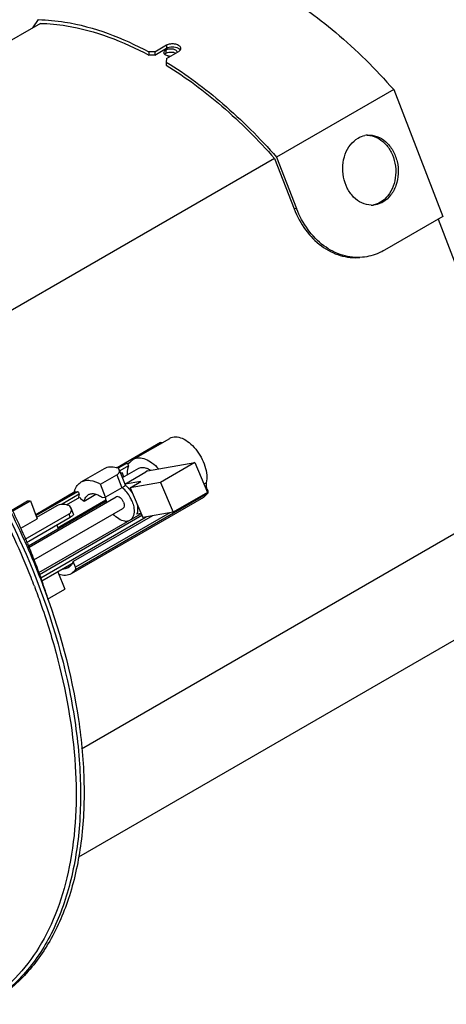
# Model space of a CAD drawing. Units: inches. Extents: x 0 to 68, y 0 to 44.
# Drawn here: x 54.4 to 59.5, y 25.9 to 37.6 of the extents above; entities that cross this region are included whole.
import ezdxf

# ---------------------------------------------------------------- set-up
doc = ezdxf.new("R2010")
doc.units = ezdxf.units.IN
doc.header["$LTSCALE"] = 3.74
doc.header["$MEASUREMENT"] = 0
doc.layers.get('0').update_dxf_attribs({"linetype": 'CONTINUOUS'})
doc.layers.add('7_ALL_ROUNDS', color=7, linetype='CONTINUOUS')

msp = doc.modelspace()

# ---------------------------------------------------------------- linework, layer by layer
at = {"color": 7, "linetype": 'CONTINUOUS'}
for p, q in [((54.599, 37.5), (54.667, 37.597)), ((54.69, 37.553), (50.901, 35.365)), ((56.049, 37.215), (56.188, 37.296)), ((56.05, 37.176), (56.189, 37.257)), ((55.979, 37.213), (55.98, 37.174)), ((56.049, 37.215), (56.05, 37.176)), ((56.168, 37.186), (56.171, 37.19)), ((56.188, 37.135), (56.187, 37.093)), ((56.188, 37.135), (56.328, 37.215)), ((56.187, 37.093), (56.186, 37.055)), ((58.891, 36.765), (57.499, 35.961)), ((58.891, 36.765), (59.476, 35.256)), ((57.499, 35.961), (57.736, 35.349)), ((57.475, 35.945), (53.226, 33.492)), ((57.475, 35.945), (57.707, 35.346)), ((59.476, 35.256), (58.78, 34.854)), ((59.418, 35.222), (59.742, 34.388)), ((55.599, 32.268), (56.112, 32.564)), ((55.797, 32.368), (56.229, 32.617)), ((56.112, 32.564), (56.118, 32.566)), ((56.118, 32.566), (56.143, 32.568)), ((55.761, 32.336), (55.798, 32.368)), ((55.964, 32.231), (56.528, 32.328)), ((56.528, 32.328), (56.119, 32.092)), ((56.528, 32.328), (56.678, 31.974)), ((55.174, 32.098), (55.452, 32.259)), ((55.714, 32.319), (55.613, 32.261)), ((55.645, 32.199), (55.663, 32.209)), ((55.682, 32.16), (55.663, 32.209)), ((55.664, 32.15), (55.86, 32.261)), ((55.693, 32.072), (55.943, 32.218)), ((55.717, 32.319), (55.714, 32.319)), ((55.717, 32.319), (55.732, 32.321)), ((55.964, 32.231), (55.943, 32.218)), ((55.883, 32.102), (55.696, 32.07)), ((55.757, 32.03), (55.883, 32.102)), ((56.119, 32.092), (55.757, 32.03)), ((56.119, 32.092), (56.269, 31.738)), ((54.634, 31.711), (55.096, 31.977)), ((55.129, 31.982), (54.639, 31.698)), ((55.096, 31.977), (55.101, 31.979)), ((55.101, 31.979), (55.129, 31.982)), ((60.639, 32.076), (55.177, 28.921)), ((55.464, 31.916), (55.404, 32.071)), ((55.757, 32.03), (55.908, 31.676)), ((56.678, 31.974), (56.269, 31.738)), ((56.67, 32.013), (56.679, 31.991)), ((54.349, 31.764), (54.536, 31.872)), ((54.356, 31.751), (54.57, 31.875)), ((54.536, 31.872), (54.57, 31.875)), ((54.547, 31.338), (55.472, 31.872)), ((54.557, 31.322), (55.592, 31.92)), ((54.57, 31.875), (54.653, 31.661)), ((54.891, 31.554), (55.468, 31.887)), ((55.001, 31.827), (55.159, 31.918)), ((55.059, 31.011), (56.632, 31.919)), ((55.15, 31.913), (55.142, 31.919)), ((55.159, 31.918), (55.165, 31.903)), ((55.165, 31.903), (55.211, 31.871)), ((55.211, 31.871), (55.35, 31.952)), ((55.426, 31.912), (55.464, 31.916)), ((56.678, 31.961), (56.632, 31.919)), ((54.61, 31.171), (55.671, 31.784)), ((54.646, 31.68), (54.889, 31.82)), ((54.458, 31.548), (54.653, 31.661)), ((54.671, 31.021), (55.882, 31.72)), ((54.679, 30.999), (55.897, 31.702)), ((54.695, 30.959), (55.948, 31.683)), ((56.023, 31.696), (55.08, 31.151)), ((55.836, 31.718), (55.838, 31.715)), ((55.888, 31.723), (55.838, 31.715)), ((56.269, 31.738), (55.908, 31.676)), ((54.517, 31.365), (54.518, 31.363)), ((54.518, 31.363), (54.524, 31.349)), ((54.536, 31.369), (54.541, 31.357)), ((54.707, 30.921), (55.063, 31.127)), ((55.059, 31.011), (55.106, 31.052)), ((55.106, 31.083), (55.08, 31.151)), ((54.898, 31.031), (54.979, 30.822)), ((54.775, 30.704), (54.979, 30.822)), ((59.709, 30.271), (55.143, 27.634))]:
    msp.add_line(p, q, dxfattribs=at)
at = {"color": 9, "linetype": 'CONTINUOUS'}
for p, q in [((56.188, 37.296), (56.189, 37.257)), ((56.182, 37.238), (56.183, 37.199)), ((57.736, 35.349), (57.707, 35.346)), ((56.118, 32.566), (55.601, 32.267)), ((55.732, 32.321), (55.76, 32.337)), ((55.736, 32.289), (55.635, 32.231)), ((55.101, 31.979), (54.635, 31.709)), ((56.635, 32.074), (56.662, 32.089)), ((56.663, 32.009), (56.67, 32.013)), ((56.679, 31.991), (56.67, 31.987)), ((55.151, 31.951), (54.948, 31.834)), ((56.678, 31.961), (55.106, 31.052)), ((56.228, 31.731), (55.106, 31.083)), ((54.473, 31.345), (54.474, 31.343))]:
    msp.add_line(p, q, dxfattribs=at)
at = {"color": 7, "linetype": 'CONTINUOUS'}
for centre, radius, start, end in [((56.354, 25.437), 11.782, 91.4802, 91.8241), ((56.389, 25.392), 11.789, 91.6477, 91.9898), ((56.26, 37.141), 0.068, 56.5889, 60.0237), ((58.601, 35.965), 0.26, 95.1044, 101.5848), ((58.629, 35.651), 0.261, 268.7566, 275.0953), ((55.729, 32.36), 0.0395, 300.0183, 306.2775), ((45.848, 27.502), 9.491, 24.2698, 30.2526), ((55.876, 32.07), 0.206, 60.9889, 64.9146), ((55.361, 31.911), 0.277, 165.7268, 166.4535), ((55.356, 31.912), 0.272, 164.9515, 165.727), ((55.345, 31.915), 0.261, 162.1679, 164.9655), ((55.458, 31.756), 0.387, 37.2291, 42.5066), ((55.437, 31.74), 0.414, 31.5207, 37.2401), ((55.386, 31.873), 0.248, 168.4933, 169.2836), ((55.753, 31.956), 0.295, 187.8825, 189.4671), ((47.175, 28.256), 7.992, 23.9663, 25.9539), ((47.286, 28.306), 7.871, 22.9004, 23.9638), ((46.058, 27.602), 9.258, 23.9837, 24.2444), ((46.1, 27.62), 9.213, 23.5034, 23.877), ((47.355, 28.335), 7.795, 22.3592, 22.8048), ((46.249, 27.684), 9.051, 20.6779, 23.5076), ((47.415, 28.36), 7.731, 21.558, 22.3597), ((47.58, 28.425), 7.553, 19.0025, 21.5618), ((47.846, 28.518), 7.271, 17.6448, 18.9907)]:
    msp.add_arc(centre, radius, start, end, dxfattribs=at)
at = {"color": 9, "linetype": 'CONTINUOUS'}
for centre, radius, start, end in [((45.81, 27.481), 9.486, 24.0392, 30.2585), ((45.957, 27.554), 9.27, 21.5611, 27.6691), ((46.341, 27.714), 8.854, 20.793, 21.5126)]:
    msp.add_arc(centre, radius, start, end, dxfattribs=at)
at = {"color": 7, "linetype": 'CONTINUOUS'}
for points, knots in [([(56.059, 38.4), (56.553, 38.392), (57.335, 38.098), (58.235, 37.447), (58.678, 37.007), (58.891, 36.765)], [0, 0, 0, 0, 0.443905, 0.71037, 1, 1, 1, 1]), ([(54.667, 37.597), (54.771, 37.595), (55.229, 37.552), (55.668, 37.381), (55.979, 37.213)], [0, 0, 0, 0, 0.228879, 1, 1, 1, 1]), ([(54.69, 37.553), (54.794, 37.551), (55.243, 37.507), (55.674, 37.339), (55.98, 37.174)], [0, 0, 0, 0, 0.229034, 1, 1, 1, 1]), ([(56.182, 37.238), (56.194, 37.244), (56.218, 37.251), (56.253, 37.252), (56.288, 37.244), (56.313, 37.226), (56.316, 37.211)], [0, 0, 0, 0, 0.267424, 0.487012, 0.694154, 1, 1, 1, 1]), ([(56.188, 37.296), (56.204, 37.304), (56.24, 37.314), (56.287, 37.313), (56.32, 37.301), (56.345, 37.287), (56.357, 37.267), (56.356, 37.255)], [0, 0, 0, 0, 0.271745, 0.564176, 0.698991, 0.816407, 1, 1, 1, 1]), ([(56.189, 37.257), (56.21, 37.268), (56.258, 37.278), (56.307, 37.27), (56.328, 37.258)], [0, 0, 0, 0, 0.502028, 1, 1, 1, 1]), ([(56.328, 37.258), (56.33, 37.256), (56.339, 37.251), (56.347, 37.243), (56.351, 37.236)], [0, 0, 0, 0, 0.275661, 1, 1, 1, 1]), ([(56.356, 37.255), (56.356, 37.249), (56.353, 37.239), (56.348, 37.232), (56.346, 37.23)], [0, 0, 0, 0, 0.730976, 1, 1, 1, 1]), ([(56.159, 37.206), (56.159, 37.209), (56.162, 37.222), (56.173, 37.232), (56.182, 37.238)], [0, 0, 0, 0, 0.220993, 1, 1, 1, 1]), ([(56.182, 37.174), (56.18, 37.175), (56.173, 37.18), (56.166, 37.186), (56.163, 37.192)], [0, 0, 0, 0, 0.277583, 1, 1, 1, 1]), ([(56.208, 37.164), (56.205, 37.165), (56.197, 37.167), (56.188, 37.171), (56.182, 37.174)], [0, 0, 0, 0, 0.263547, 1, 1, 1, 1]), ([(56.183, 37.199), (56.189, 37.202), (56.216, 37.213), (56.247, 37.214), (56.269, 37.209)], [0, 0, 0, 0, 0.231681, 1, 1, 1, 1]), ([(56.269, 37.209), (56.271, 37.209), (56.28, 37.206), (56.288, 37.203), (56.294, 37.2)], [0, 0, 0, 0, 0.263648, 1, 1, 1, 1]), ([(56.346, 37.23), (56.345, 37.228), (56.339, 37.223), (56.333, 37.218), (56.328, 37.215)], [0, 0, 0, 0, 0.233429, 1, 1, 1, 1]), ([(56.186, 37.055), (56.419, 36.912), (56.877, 36.57), (57.28, 36.166), (57.475, 35.945)], [0, 0, 0, 0, 0.481279, 1, 1, 1, 1]), ([(56.187, 37.093), (56.424, 36.947), (56.89, 36.598), (57.3, 36.187), (57.499, 35.961)], [0, 0, 0, 0, 0.481188, 1, 1, 1, 1]), ([(58.577, 36.222), (58.615, 36.221), (58.693, 36.202), (58.793, 36.128), (58.868, 36.02), (58.912, 35.889), (58.92, 35.749), (58.892, 35.615), (58.831, 35.501), (58.767, 35.444), (58.733, 35.425)], [0, 0, 0, 0, 0.109909, 0.227564, 0.354776, 0.48922, 0.62592, 0.75915, 0.884337, 1, 1, 1, 1]), ([(58.578, 36.223), (58.616, 36.227), (58.697, 36.215), (58.805, 36.148), (58.887, 36.042), (58.938, 35.909), (58.951, 35.765), (58.925, 35.626), (58.863, 35.507), (58.798, 35.448), (58.762, 35.427)], [0, 0, 0, 0, 0.109284, 0.225514, 0.351643, 0.485884, 0.623214, 0.7575, 0.88369, 1, 1, 1, 1]), ([(58.623, 35.391), (58.585, 35.392), (58.507, 35.411), (58.407, 35.485), (58.332, 35.593), (58.288, 35.723), (58.28, 35.863), (58.308, 35.997), (58.37, 36.111), (58.433, 36.168), (58.467, 36.188)], [0, 0, 0, 0, 0.109917, 0.227577, 0.354793, 0.489236, 0.625933, 0.759156, 0.88434, 1, 1, 1, 1]), ([(58.762, 35.427), (58.754, 35.422), (58.719, 35.405), (58.681, 35.394), (58.652, 35.392)], [0, 0, 0, 0, 0.254214, 1, 1, 1, 1]), ([(57.707, 35.346), (57.742, 35.258), (57.83, 35.093), (58.018, 34.898), (58.246, 34.779), (58.412, 34.761), (58.49, 34.768)], [0, 0, 0, 0, 0.274519, 0.531963, 0.771725, 1, 1, 1, 1]), ([(58.519, 34.77), (58.441, 34.763), (58.275, 34.782), (58.047, 34.9), (57.859, 35.095), (57.771, 35.26), (57.736, 35.349)], [0, 0, 0, 0, 0.228282, 0.468039, 0.725492, 1, 1, 1, 1]), ([(58.78, 34.854), (58.76, 34.842), (58.678, 34.801), (58.587, 34.776), (58.519, 34.77)], [0, 0, 0, 0, 0.254449, 1, 1, 1, 1]), ([(56.229, 32.618), (56.249, 32.629), (56.301, 32.641), (56.383, 32.619), (56.465, 32.567), (56.568, 32.462), (56.641, 32.327), (56.671, 32.186), (56.669, 32.119), (56.662, 32.089)], [0, 0, 0, 0, 0.088197, 0.191227, 0.314267, 0.453954, 0.747536, 0.882918, 1, 1, 1, 1]), ([(55.798, 32.368), (55.817, 32.379), (55.866, 32.391), (55.944, 32.373), (56.022, 32.326), (56.07, 32.281), (56.093, 32.255)], [0, 0, 0, 0, 0.196304, 0.423352, 0.69307, 1, 1, 1, 1]), ([(55.736, 32.289), (55.738, 32.295), (55.733, 32.308), (55.723, 32.319), (55.717, 32.319)], [0, 0, 0, 0, 0.50677, 1, 1, 1, 1]), ([(55.736, 32.289), (55.733, 32.281), (55.723, 32.247), (55.721, 32.211), (55.723, 32.184)], [0, 0, 0, 0, 0.230761, 1, 1, 1, 1]), ([(55.86, 32.261), (55.874, 32.269), (55.911, 32.276), (55.946, 32.265), (55.963, 32.257)], [0, 0, 0, 0, 0.457562, 1, 1, 1, 1]), ([(55.097, 31.995), (55.104, 32.017), (55.123, 32.057), (55.156, 32.088), (55.174, 32.098)], [0, 0, 0, 0, 0.524542, 1, 1, 1, 1]), ([(55.174, 32.098), (55.189, 32.107), (55.224, 32.119), (55.306, 32.12), (55.366, 32.094), (55.404, 32.071)], [0, 0, 0, 0, 0.216792, 0.449949, 1, 1, 1, 1]), ([(55.151, 31.951), (55.153, 31.956), (55.15, 31.968), (55.141, 31.979), (55.132, 31.982), (55.129, 31.982)], [0, 0, 0, 0, 0.380042, 0.799252, 1, 1, 1, 1]), ([(55.781, 31.865), (55.774, 31.881), (55.746, 31.942), (55.703, 31.997), (55.664, 32.029)], [0, 0, 0, 0, 0.255937, 1, 1, 1, 1]), ([(55.696, 32.06), (55.7, 32.057), (55.717, 32.044), (55.732, 32.029), (55.743, 32.018)], [0, 0, 0, 0, 0.240689, 1, 1, 1, 1]), ([(56.662, 32.089), (56.66, 32.083), (56.657, 32.057), (56.663, 32.031), (56.67, 32.013)], [0, 0, 0, 0, 0.220191, 1, 1, 1, 1]), ([(56.679, 31.991), (56.68, 31.989), (56.682, 31.982), (56.683, 31.974), (56.682, 31.969)], [0, 0, 0, 0, 0.275621, 1, 1, 1, 1]), ([(55.211, 31.871), (55.214, 31.887), (55.226, 31.917), (55.249, 31.94), (55.261, 31.947)], [0, 0, 0, 0, 0.530134, 1, 1, 1, 1]), ([(55.261, 31.947), (55.272, 31.953), (55.297, 31.961), (55.34, 31.958), (55.384, 31.941), (55.412, 31.923), (55.426, 31.912)], [0, 0, 0, 0, 0.208798, 0.438588, 0.702031, 1, 1, 1, 1]), ([(55.462, 31.908), (55.463, 31.903), (55.467, 31.885), (55.472, 31.867), (55.476, 31.854)], [0, 0, 0, 0, 0.243093, 1, 1, 1, 1]), ([(55.679, 31.856), (55.675, 31.867), (55.664, 31.888), (55.641, 31.911), (55.616, 31.925), (55.598, 31.924), (55.592, 31.92)], [0, 0, 0, 0, 0.300773, 0.584065, 0.817516, 1, 1, 1, 1]), ([(55.679, 31.856), (55.685, 31.842), (55.692, 31.816), (55.68, 31.789), (55.671, 31.784)], [0, 0, 0, 0, 0.584405, 1, 1, 1, 1]), ([(55.781, 31.865), (55.789, 31.844), (55.81, 31.777), (55.806, 31.687), (55.769, 31.652)], [0, 0, 0, 0, 0.307764, 1, 1, 1, 1]), ([(55.836, 31.847), (55.839, 31.835), (55.848, 31.793), (55.847, 31.747), (55.836, 31.718)], [0, 0, 0, 0, 0.281068, 1, 1, 1, 1]), ([(55.734, 31.632), (55.721, 31.629), (55.681, 31.628), (55.616, 31.657), (55.575, 31.694), (55.555, 31.717)], [0, 0, 0, 0, 0.200392, 0.561799, 1, 1, 1, 1]), ([(55.02, 31.078), (55.016, 31.076), (54.996, 31.066), (54.974, 31.062), (54.957, 31.061)], [0, 0, 0, 0, 0.244169, 1, 1, 1, 1]), ([(55.08, 31.151), (55.076, 31.143), (55.063, 31.115), (55.04, 31.09), (55.02, 31.078)], [0, 0, 0, 0, 0.268199, 1, 1, 1, 1]), ([(55.106, 31.052), (55.107, 31.054), (55.111, 31.064), (55.109, 31.075), (55.106, 31.083)], [0, 0, 0, 0, 0.20413, 1, 1, 1, 1]), ([(54.909, 31.001), (54.935, 30.993), (54.987, 30.985), (55.038, 30.999), (55.059, 31.011)], [0, 0, 0, 0, 0.530807, 1, 1, 1, 1]), ([(54.716, 30.88), (54.912, 30.361), (55.129, 29.573), (55.224, 28.531), (55.192, 27.825), (55.059, 27.189), (54.827, 26.64), (54.499, 26.193), (54.217, 25.971), (54.067, 25.885)], [0, 0, 0, 0, 0.306709, 0.447391, 0.577413, 0.696273, 0.804648, 0.904673, 1, 1, 1, 1])]:
    msp.add_open_spline(points, degree=3, knots=knots, dxfattribs=at)
for points in [[(56.163, 37.192), (56.161, 37.196), (56.159, 37.201), (56.159, 37.206)], [(56.171, 37.19), (56.175, 37.194), (56.179, 37.196), (56.183, 37.199)], [(56.234, 37.16), (56.225, 37.161), (56.216, 37.162), (56.208, 37.164)], [(58.467, 36.188), (58.492, 36.202), (58.52, 36.213), (58.548, 36.219)], [(58.733, 35.425), (58.708, 35.41), (58.68, 35.399), (58.651, 35.393)], [(55.732, 32.321), (55.738, 32.321), (55.744, 32.323), (55.749, 32.326)], [(55.753, 32.328), (55.756, 32.331), (55.759, 32.333), (55.761, 32.336)], [(55.976, 32.251), (55.983, 32.247), (55.99, 32.242), (55.997, 32.238)], [(55.151, 31.951), (55.148, 31.942), (55.145, 31.932), (55.143, 31.922)], [(56.682, 31.969), (56.681, 31.966), (56.68, 31.963), (56.678, 31.961)]]:
    msp.add_open_spline(points, degree=3, dxfattribs=at)
at = {"color": 9, "linetype": 'CONTINUOUS'}
for points, knots in [([(54.474, 31.343), (54.719, 30.792), (55.003, 29.947), (55.167, 28.816), (55.175, 28.042), (55.068, 27.34), (54.848, 26.73), (54.518, 26.231), (54.223, 25.982), (54.067, 25.886)], [0, 0, 0, 0, 0.306584, 0.448304, 0.579446, 0.69905, 0.807421, 0.906492, 1, 1, 1, 1]), ([(54.618, 30.857), (54.643, 30.791), (54.739, 30.53), (54.822, 30.263), (54.876, 30.062)], [0, 0, 0, 0, 0.253433, 1, 1, 1, 1]), ([(54.876, 30.062), (54.994, 29.624), (55.147, 28.778), (55.105, 27.734), (54.907, 27.015), (54.692, 26.563), (54.407, 26.189), (54.172, 25.995), (54.047, 25.916)], [0, 0, 0, 0, 0.303008, 0.569725, 0.688617, 0.798551, 0.901391, 1, 1, 1, 1])]:
    msp.add_open_spline(points, degree=3, knots=knots, dxfattribs=at)
at = {"layer": '7_ALL_ROUNDS', "color": 7, "linetype": 'CONTINUOUS'}
for p, q in [((55.628, 32.243), (55.697, 32.065)), ((55.404, 32.071), (55.599, 32.183)), ((55.659, 32.028), (55.464, 31.916)), ((55.083, 31.714), (55.055, 31.787)), ((54.51, 31.417), (55.03, 31.717)), ((54.526, 31.378), (55.045, 31.678))]:
    msp.add_line(p, q, dxfattribs=at)
at = {"layer": '7_ALL_ROUNDS', "color": 9, "linetype": 'CONTINUOUS'}
for p, q in [((55.599, 32.183), (55.659, 32.028)), ((55.045, 31.678), (55.03, 31.717))]:
    msp.add_line(p, q, dxfattribs=at)
at = {"layer": '7_ALL_ROUNDS', "color": 7, "linetype": 'CONTINUOUS'}
for centre, radius, start, end in [((54.909, 31.914), 0.272, 299.9744, 301.8751), ((55.211, 31.635), 0.33, 188.3346, 194.1319)]:
    msp.add_arc(centre, radius, start, end, dxfattribs=at)
for points, knots in [([(55.452, 32.259), (55.472, 32.27), (55.519, 32.284), (55.568, 32.278), (55.592, 32.271)], [0, 0, 0, 0, 0.47213, 1, 1, 1, 1]), ([(55.628, 32.243), (55.625, 32.25), (55.615, 32.263), (55.6, 32.269), (55.592, 32.271)], [0, 0, 0, 0, 0.462559, 1, 1, 1, 1]), ([(55.599, 32.183), (55.611, 32.19), (55.63, 32.207), (55.632, 32.233), (55.628, 32.243)], [0, 0, 0, 0, 0.560683, 1, 1, 1, 1]), ([(55.679, 32.041), (55.678, 32.04), (55.671, 32.035), (55.664, 32.031), (55.659, 32.028)], [0, 0, 0, 0, 0.22747, 1, 1, 1, 1]), ([(55.692, 32.052), (55.691, 32.051), (55.687, 32.047), (55.683, 32.044), (55.679, 32.041)], [0, 0, 0, 0, 0.213761, 1, 1, 1, 1]), ([(55.697, 32.064), (55.697, 32.064), (55.698, 32.059), (55.694, 32.055), (55.692, 32.052)], [0, 0, 0, 0, 0.184518, 1, 1, 1, 1]), ([(54.889, 31.82), (54.907, 31.83), (54.951, 31.841), (54.994, 31.832), (55.016, 31.824)], [0, 0, 0, 0, 0.465282, 1, 1, 1, 1]), ([(55.055, 31.787), (55.052, 31.795), (55.041, 31.811), (55.025, 31.821), (55.016, 31.824)], [0, 0, 0, 0, 0.48027, 1, 1, 1, 1]), ([(55.03, 31.717), (55.042, 31.724), (55.061, 31.747), (55.059, 31.776), (55.055, 31.787)], [0, 0, 0, 0, 0.529672, 1, 1, 1, 1]), ([(55.083, 31.714), (55.084, 31.711), (55.078, 31.7), (55.07, 31.695), (55.065, 31.691)], [0, 0, 0, 0, 0.340981, 1, 1, 1, 1])]:
    msp.add_open_spline(points, degree=3, knots=knots, dxfattribs=at)
msp.add_open_spline([(55.065, 31.691), (55.061, 31.688), (55.057, 31.685), (55.053, 31.683)], degree=3, dxfattribs=at)

doc.saveas('drawing.dxf')
